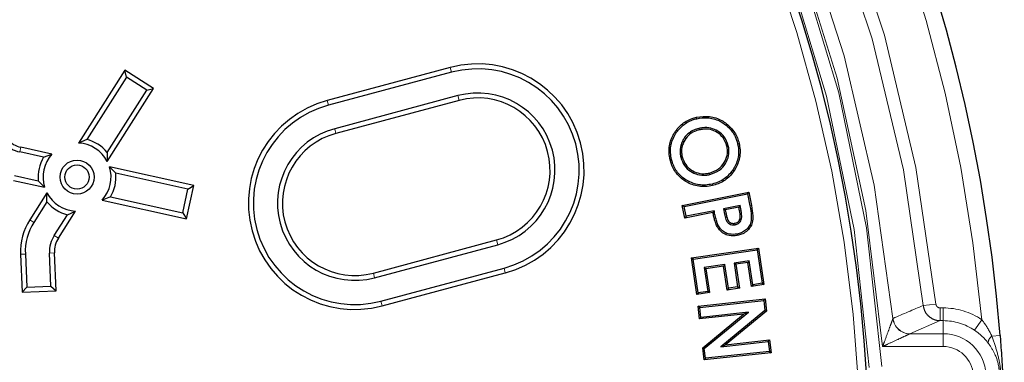
# Model space of a CAD drawing. Units: millimetres. Extents: x 15 to 495, y -382 to 292.
# Drawn here: x 161 to 167, y 114 to 116 of the extents above; entities that cross this region are included whole.
import ezdxf

# ---------------------------------------------------------------- set-up
doc = ezdxf.new("R2010")
doc.units = ezdxf.units.MM
doc.linetypes.add('SLD-Phantom', pattern=[12.7, 6.35, -1.27, 1.27, -1.27, 1.27, -1.27])
doc.linetypes.add('SLD-Solid', pattern=[0])

msp = doc.modelspace()

# ---------------------------------------------------------------- linework, layer by layer
at = {"color": 7, "linetype": 'SLD-Solid', "lineweight": 25}
for p, q in [((161.9104, 115.9743), (161.6316, 115.5366)), ((161.9194, 115.9336), (161.9104, 115.9743)), ((162.0827, 115.8646), (161.9104, 115.9743)), ((163.8653, 115.9905), (163.1253, 115.7922)), ((163.873, 115.962), (163.1329, 115.7637)), ((161.9194, 115.9336), (161.6808, 115.5589)), ((162.042, 115.8555), (161.9194, 115.9336)), ((161.8033, 115.4809), (162.042, 115.8555)), ((161.8039, 115.4268), (162.0827, 115.8646)), ((162.042, 115.8555), (162.0827, 115.8646)), ((163.9106, 115.8216), (163.1706, 115.6233)), ((163.9182, 115.7931), (163.1782, 115.5948)), ((165.3464, 115.6834), (165.3443, 115.6922)), ((165.3588, 115.6249), (165.3609, 115.6161)), ((161.6808, 115.5589), (161.6316, 115.5366)), ((165.2602, 115.5486), (165.2683, 115.5446)), ((165.5915, 115.5331), (165.6003, 115.5352)), ((161.4214, 115.4515), (161.2781, 115.4833)), ((161.472, 115.4705), (161.2845, 115.5121)), ((161.8033, 115.4809), (161.8039, 115.4268)), ((165.5353, 115.5206), (165.5266, 115.5186)), ((161.4214, 115.4515), (161.472, 115.4705)), ((165.1943, 115.4386), (165.1856, 115.4366)), ((165.2496, 115.4518), (165.2583, 115.4538)), ((161.8553, 115.3553), (161.8175, 115.3939)), ((162.3242, 115.2816), (161.8175, 115.3939)), ((162.289, 115.2592), (161.8553, 115.3553)), ((165.4248, 115.3481), (165.4227, 115.3568)), ((161.2403, 115.3126), (161.4278, 115.2711)), ((161.2467, 115.3414), (161.39, 115.3096)), ((161.39, 115.3096), (161.4278, 115.2711)), ((161.4414, 115.2382), (161.3382, 115.0762)), ((161.442, 115.1841), (161.4414, 115.2382)), ((162.2576, 115.1173), (162.289, 115.2592)), ((162.28, 115.0821), (162.3242, 115.2816)), ((162.289, 115.2592), (162.3242, 115.2816)), ((165.259, 115.1621), (165.6579, 115.2417)), ((165.438, 115.2902), (165.4401, 115.2815)), ((165.6508, 115.2311), (165.6579, 115.2417)), ((165.6579, 115.2417), (165.674, 115.1612)), ((161.442, 115.1841), (161.3631, 115.0603)), ((161.8239, 115.2135), (161.7733, 115.1945)), ((161.7733, 115.1945), (162.28, 115.0821)), ((161.8239, 115.2135), (162.2576, 115.1173)), ((165.2696, 115.155), (165.6508, 115.2311)), ((165.6508, 115.2311), (165.6651, 115.1595)), ((161.5105, 114.9664), (161.6137, 115.1284)), ((161.5645, 115.106), (161.6137, 115.1284)), ((162.2576, 115.1173), (162.28, 115.0821)), ((165.2696, 115.155), (165.259, 115.1621)), ((165.2742, 115.0861), (165.259, 115.1621)), ((165.2813, 115.0967), (165.2696, 115.155)), ((165.4432, 115.1198), (165.2742, 115.0861)), ((165.4502, 115.1304), (165.2813, 115.0967)), ((165.4502, 115.1304), (165.4432, 115.1198)), ((165.6058, 115.1615), (165.5066, 115.1417)), ((165.5066, 115.1417), (165.5132, 115.1087)), ((165.5066, 115.1417), (165.5172, 115.1347)), ((165.5988, 115.151), (165.5172, 115.1347)), ((165.5172, 115.1347), (165.522, 115.1105)), ((165.6058, 115.1615), (165.5988, 115.151)), ((165.603, 115.1296), (165.5988, 115.151)), ((165.6119, 115.1313), (165.6058, 115.1615)), ((161.4857, 114.9822), (161.5645, 115.106)), ((165.2813, 115.0967), (165.2742, 115.0861)), ((165.6133, 115.0768), (165.6048, 115.0797)), ((165.5766, 115.0463), (165.5748, 115.0551)), ((163.4029, 114.7562), (164.1429, 114.9545)), ((163.4105, 114.7277), (164.1506, 114.926)), ((165.3144, 114.8468), (165.7171, 114.9063)), ((165.3247, 114.8392), (165.7095, 114.8961)), ((165.7095, 114.8961), (165.7171, 114.9063)), ((165.7095, 114.8961), (165.7393, 114.6942)), ((165.7171, 114.9063), (165.7496, 114.6866)), ((161.2826, 114.8685), (161.2925, 114.6401)), ((161.312, 114.8698), (161.3207, 114.6709)), ((161.4659, 114.6772), (161.4572, 114.8761)), ((161.4966, 114.6491), (161.4867, 114.8774)), ((165.3247, 114.8392), (165.3144, 114.8468)), ((165.3469, 114.6271), (165.3144, 114.8468)), ((165.3545, 114.6373), (165.3247, 114.8392)), ((165.6609, 114.8293), (165.5703, 114.816)), ((165.6609, 114.8293), (165.6533, 114.8191)), ((165.6821, 114.6857), (165.6609, 114.8293)), ((163.4482, 114.5873), (164.1882, 114.7856)), ((165.5145, 114.8077), (165.3908, 114.7894)), ((165.3908, 114.7894), (165.412, 114.6458)), ((165.3908, 114.7894), (165.401, 114.7818)), ((165.507, 114.7975), (165.401, 114.7818)), ((165.401, 114.7818), (165.4222, 114.6382)), ((165.5145, 114.8077), (165.507, 114.7975)), ((165.5282, 114.6538), (165.507, 114.7975)), ((165.5357, 114.6641), (165.5145, 114.8077)), ((165.5703, 114.816), (165.5915, 114.6723)), ((165.5703, 114.816), (165.5805, 114.8084)), ((165.6533, 114.8191), (165.5805, 114.8084)), ((165.5805, 114.8084), (165.6017, 114.6647)), ((165.6745, 114.6754), (165.6533, 114.8191)), ((163.4558, 114.5588), (164.1958, 114.7571)), ((161.3207, 114.6709), (161.2925, 114.6401)), ((161.2925, 114.6401), (161.4966, 114.6491)), ((161.3207, 114.6709), (161.4659, 114.6772)), ((161.4659, 114.6772), (161.4966, 114.6491)), ((165.412, 114.6458), (165.3545, 114.6373)), ((165.412, 114.6458), (165.4222, 114.6382)), ((165.6017, 114.6647), (165.5282, 114.6538)), ((165.5357, 114.6641), (165.5282, 114.6538)), ((165.5915, 114.6723), (165.5357, 114.6641)), ((165.5915, 114.6723), (165.6017, 114.6647)), ((165.7496, 114.6866), (165.6745, 114.6754)), ((165.6821, 114.6857), (165.6745, 114.6754)), ((165.7393, 114.6942), (165.6821, 114.6857)), ((165.7393, 114.6942), (165.7496, 114.6866)), ((165.4222, 114.6382), (165.3469, 114.6271)), ((165.3545, 114.6373), (165.3469, 114.6271)), ((165.3544, 114.5565), (165.757, 114.6002)), ((165.3643, 114.5485), (165.749, 114.5903)), ((165.749, 114.5903), (165.757, 114.6002)), ((165.749, 114.5903), (165.7555, 114.5307)), ((165.757, 114.6002), (165.765, 114.5269)), ((165.3643, 114.5485), (165.3544, 114.5565)), ((165.3627, 114.4799), (165.3544, 114.5565)), ((165.3707, 114.4898), (165.3643, 114.5485)), ((165.7555, 114.5307), (165.4896, 114.3132)), ((165.765, 114.5269), (165.5188, 114.3254)), ((165.7555, 114.5307), (165.765, 114.5269)), ((165.6268, 114.5085), (165.3627, 114.4799)), ((165.3707, 114.4898), (165.3627, 114.4799)), ((165.6559, 114.5207), (165.3707, 114.4898)), ((165.3815, 114.3074), (165.6268, 114.5085)), ((165.3909, 114.3035), (165.6559, 114.5207)), ((165.6559, 114.5207), (165.6268, 114.5085)), ((165.5188, 114.3254), (165.7837, 114.3542)), ((165.7758, 114.3442), (165.7837, 114.3542)), ((165.7837, 114.3542), (165.792, 114.2775)), ((165.3909, 114.3035), (165.3815, 114.3074)), ((165.3894, 114.2338), (165.3815, 114.3074)), ((165.3974, 114.2438), (165.3909, 114.3035)), ((165.4896, 114.3132), (165.7758, 114.3442)), ((165.4896, 114.3132), (165.5188, 114.3254)), ((165.7758, 114.3442), (165.7821, 114.2855)), ((165.792, 114.2775), (165.3894, 114.2338)), ((165.3974, 114.2438), (165.3894, 114.2338)), ((165.7821, 114.2855), (165.3974, 114.2438)), ((165.7821, 114.2855), (165.792, 114.2775))]:
    msp.add_line(p, q, dxfattribs=at)
at = {"color": 8, "linetype": 'SLD-Phantom', "lineweight": 18}
for p, q in [((163.873, 115.962), (163.8653, 115.9905)), ((163.1329, 115.7637), (163.1253, 115.7922)), ((163.9106, 115.8216), (163.9182, 115.7931)), ((163.1706, 115.6233), (163.1782, 115.5948)), ((161.2781, 115.4833), (161.2845, 115.5121)), ((165.6119, 115.1313), (165.603, 115.1296)), ((165.6651, 115.1595), (165.674, 115.1612)), ((161.3631, 115.0603), (161.3382, 115.0762)), ((165.5132, 115.1087), (165.522, 115.1105)), ((161.4857, 114.9822), (161.5105, 114.9664)), ((164.1506, 114.926), (164.1429, 114.9545)), ((161.312, 114.8698), (161.2826, 114.8685)), ((161.4572, 114.8761), (161.4867, 114.8774)), ((164.1882, 114.7856), (164.1958, 114.7571)), ((163.4105, 114.7277), (163.4029, 114.7562)), ((163.4482, 114.5873), (163.4558, 114.5588)), ((166.7067, 114.5617), (166.7826, 114.5694)), ((166.808, 114.5465), (166.808, 114.47)), ((166.808, 114.5465), (166.8264, 114.5465)), ((166.8264, 114.5465), (166.8264, 114.47)), ((166.5247, 114.483), (166.5254, 114.4835)), ((166.808, 114.47), (166.6267, 114.3911)), ((166.8264, 114.47), (166.808, 114.47)), ((166.8264, 114.47), (166.8264, 114.3911)), ((167.0577, 114.4758), (167.0149, 114.4123)), ((166.6267, 114.3911), (166.626, 114.3909)), ((166.6267, 114.3911), (166.8264, 114.3911)), ((166.8264, 114.3911), (166.8264, 114.3145)), ((167.1191, 114.3776), (167.1682, 114.3814)), ((166.8264, 114.3145), (166.4626, 114.3145))]:
    msp.add_line(p, q, dxfattribs=at)
at = {"color": 7, "linetype": 'SLD-Solid', "lineweight": 25, "flags": 128}
for points in [[(165.4734, 115.0453), (165.471, 115.0441), (165.4686, 115.0428), (165.4654, 115.0412)], [(165.5877, 114.9905), (165.5882, 114.9879), (165.5887, 114.9852), (165.5894, 114.9817)]]:
    msp.add_lwpolyline(points, dxfattribs=at)
at = {"color": 7, "linetype": 'SLD-Solid', "lineweight": 25}
for centre, radius in [((157.4938, 113.6223), 10.7255), ((161.6226, 115.3325), 0.1021), ((161.6226, 115.3325), 0.0727)]:
    msp.add_circle(centre, radius, dxfattribs=at)
for centre, radius, start, end in [((148.8421, 118.6174), 23.6217, 350.85718, 60), ((157.4938, 113.6223), 13.4069, 6.01345, 83.98655), ((157.4938, 113.6223), 9.7041, 4.48687, 175.51313), ((157.4938, 113.6223), 8.8869, 270, 176.70521), ((148.8421, 118.6174), 28.0907, 220.47568, 0), ((164.0306, 115.3738), 0.6384, 285, 105), ((164.0306, 115.3738), 0.6089, 285, 105), ((164.0306, 115.3738), 0.4636, 285, 105), ((163.2906, 115.1755), 0.6384, 105, 285), ((164.0306, 115.3738), 0.4341, 285, 105), ((163.2906, 115.1755), 0.6089, 105, 285), ((163.2906, 115.1755), 0.4636, 105, 285), ((163.2906, 115.1755), 0.4341, 105, 285), ((161.3177, 115.6617), 0.1827, 222.5, 257.5), ((161.3177, 115.6617), 0.1532, 222.5, 257.5), ((161.6226, 115.3325), 0.2043, 27.5, 87.5), ((161.6226, 115.3325), 0.2338, 39.39243, 75.60757), ((161.6226, 115.3325), 0.2338, 149.39243, 185.60757), ((161.6226, 115.3325), 0.2043, 137.5, 197.5), ((161.6226, 115.3325), 0.2043, 317.5, 17.5), ((161.6226, 115.3325), 0.2338, 329.39243, 5.60757), ((161.6226, 115.3325), 0.2043, 207.5, 267.5), ((161.6226, 115.3325), 0.2338, 219.39243, 255.60757), ((161.6397, 114.8841), 0.3575, 147.5, 182.5), ((161.6397, 114.8841), 0.328, 147.5, 182.5), ((161.6397, 114.8841), 0.1827, 147.5, 182.5), ((161.6397, 114.8841), 0.1532, 147.5, 182.5)]:
    msp.add_arc(centre, radius, start, end, dxfattribs=at)
at = {"color": 8, "linetype": 'SLD-Phantom', "lineweight": 18}
for centre, radius, start, end in [((157.4938, 113.6223), 9.6019, 5.09953, 174.90047), ((157.4938, 113.6223), 9.3369, 5.82206, 84.63554), ((157.4938, 113.6223), 9.2606, 5.82206, 84.63554), ((157.4938, 113.6223), 9.0717, 5.44412, 84.58315), ((157.4938, 113.6223), 8.9826, 3.64973, 86.35027), ((157.4938, 113.6223), 8.9954, 4.41364, 85.58636), ((157.4938, 113.6223), 8.9063, 3.64973, 86.35027), ((157.4938, 113.6223), 8.8358, 183.31374, 176.68626), ((82.1246, 310.4737), 213.3908, 293.298538, 293.351536), ((166.8264, 114.133), 0.4135, 55.9828, 90), ((166.6268, 114.4935), 0.1027, 185.89621, 269.54791), ((166.6272, 114.4934), 0.1023, 185.53071, 269.71852), ((166.8264, 114.133), 0.3369, 55.9828, 90), ((166.8264, 114.133), 0.2581, 3.13248, 90), ((167.1472, 114.3364), 0.0499, 124.25203, 181.62306), ((166.8264, 114.133), 0.1815, 3.13248, 90)]:
    msp.add_arc(centre, radius, start, end, dxfattribs=at)
at = {"color": 7, "linetype": 'SLD-Solid', "lineweight": 25}
for points, knots in [([(165.1856, 115.4366), (165.1832, 115.4504), (165.1783, 115.478), (165.1803, 115.5327), (165.2037, 115.5927), (165.2515, 115.6504), (165.3018, 115.6807), (165.3352, 115.6897), (165.3443, 115.6922)], [0, 0, 0, 0, 0.1259598, 0.2514016, 0.487267, 0.6889022, 0.9158544, 1, 1, 1, 1]), ([(165.1943, 115.4386), (165.192, 115.4517), (165.1874, 115.4778), (165.1891, 115.5299), (165.2112, 115.5874), (165.2568, 115.6428), (165.3051, 115.6722), (165.3375, 115.681), (165.3464, 115.6834)], [0, 0, 0, 0, 0.124381, 0.248246, 0.484723, 0.685606, 0.913856, 1, 1, 1, 1]), ([(165.3443, 115.6922), (165.3705, 115.6956), (165.4225, 115.7025), (165.4965, 115.677), (165.5544, 115.6307), (165.5876, 115.5801), (165.5972, 115.5461), (165.6003, 115.5352)], [0, 0, 0, 0, 0.2361421, 0.4679662, 0.6817517, 0.8980111, 1, 1, 1, 1]), ([(165.3464, 115.6834), (165.3672, 115.6865), (165.413, 115.6934), (165.4817, 115.6743), (165.5393, 115.6331), (165.5762, 115.5836), (165.5871, 115.5478), (165.5915, 115.5331)], [0, 0, 0, 0, 0.197068, 0.433051, 0.64876, 0.85606, 1, 1, 1, 1]), ([(165.3588, 115.6249), (165.3488, 115.6221), (165.3284, 115.6163), (165.297, 115.5979), (165.2737, 115.574), (165.2635, 115.5547), (165.2602, 115.5486)], [0, 0, 0, 0, 0.241875, 0.492211, 0.8384, 1, 1, 1, 1]), ([(165.3609, 115.6161), (165.3509, 115.6133), (165.3271, 115.6064), (165.2921, 115.5838), (165.2764, 115.558), (165.2683, 115.5446)], [0, 0, 0, 0, 0.258235, 0.615916, 1, 1, 1, 1]), ([(165.5353, 115.5206), (165.5289, 115.5392), (165.5166, 115.5744), (165.4756, 115.6098), (165.4304, 115.629), (165.3901, 115.6311), (165.3667, 115.6265), (165.3588, 115.6249)], [0, 0, 0, 0, 0.254869, 0.481834, 0.686831, 0.894035, 1, 1, 1, 1]), ([(165.5266, 115.5186), (165.5206, 115.5359), (165.5092, 115.5687), (165.471, 115.6018), (165.4287, 115.62), (165.3907, 115.6221), (165.3686, 115.6177), (165.3609, 115.6161)], [0, 0, 0, 0, 0.252337, 0.479464, 0.683532, 0.890649, 1, 1, 1, 1]), ([(165.2602, 115.5486), (165.2566, 115.54), (165.247, 115.5174), (165.2436, 115.4836), (165.248, 115.4601), (165.2496, 115.4518)], [0, 0, 0, 0, 0.279812, 0.7418934, 1, 1, 1, 1]), ([(165.2683, 115.5446), (165.265, 115.5367), (165.256, 115.5157), (165.2527, 115.4839), (165.2568, 115.4618), (165.2583, 115.4538)], [0, 0, 0, 0, 0.27658, 0.737061, 1, 1, 1, 1]), ([(165.5915, 115.5331), (165.5947, 115.5122), (165.6017, 115.4668), (165.5806, 115.4008), (165.5403, 115.342), (165.4896, 115.3052), (165.4519, 115.2942), (165.438, 115.2902)], [0, 0, 0, 0, 0.19715, 0.428881, 0.63091, 0.864146, 1, 1, 1, 1]), ([(165.6003, 115.5352), (165.6026, 115.5224), (165.607, 115.4968), (165.6052, 115.4458), (165.584, 115.3872), (165.5395, 115.3282), (165.4873, 115.2946), (165.4516, 115.2847), (165.4401, 115.2815)], [0, 0, 0, 0, 0.116979, 0.233552, 0.456298, 0.666712, 0.891807, 1, 1, 1, 1]), ([(165.4227, 115.3568), (165.4415, 115.3634), (165.4767, 115.3756), (165.5119, 115.4166), (165.5308, 115.4611), (165.5312, 115.4964), (165.5274, 115.5148), (165.5266, 115.5186)], [0, 0, 0, 0, 0.275645, 0.515717, 0.735419, 0.945511, 1, 1, 1, 1]), ([(165.4248, 115.3481), (165.4449, 115.3551), (165.4823, 115.3681), (165.5198, 115.4119), (165.5398, 115.4592), (165.5403, 115.4969), (165.5362, 115.5166), (165.5353, 115.5206)], [0, 0, 0, 0, 0.276082, 0.515196, 0.734781, 0.94508, 1, 1, 1, 1]), ([(165.4401, 115.2815), (165.4264, 115.2791), (165.3991, 115.2743), (165.3447, 115.2762), (165.284, 115.2991), (165.2261, 115.3457), (165.1968, 115.3956), (165.188, 115.4275), (165.1856, 115.4366)], [0, 0, 0, 0, 0.125758, 0.251051, 0.489602, 0.69929, 0.915139, 1, 1, 1, 1]), ([(165.438, 115.2902), (165.4249, 115.2879), (165.3988, 115.2833), (165.3467, 115.2851), (165.2886, 115.307), (165.2331, 115.3516), (165.2051, 115.3994), (165.1967, 115.43), (165.1943, 115.4386)], [0, 0, 0, 0, 0.125563, 0.250656, 0.489872, 0.699227, 0.915156, 1, 1, 1, 1]), ([(165.2496, 115.4518), (165.2557, 115.4342), (165.2674, 115.4005), (165.3066, 115.366), (165.3512, 115.3453), (165.3923, 115.3417), (165.4167, 115.3465), (165.4248, 115.3481)], [0, 0, 0, 0, 0.243786, 0.466041, 0.67038, 0.890688, 1, 1, 1, 1]), ([(165.2583, 115.4538), (165.264, 115.4374), (165.2749, 115.406), (165.3115, 115.3737), (165.3532, 115.3543), (165.3919, 115.3508), (165.415, 115.3553), (165.4227, 115.3568)], [0, 0, 0, 0, 0.242074, 0.464032, 0.667549, 0.888399, 1, 1, 1, 1]), ([(165.4654, 115.0412), (165.4617, 115.0503), (165.4548, 115.0675), (165.4486, 115.0941), (165.445, 115.1113), (165.4432, 115.1198)], [0, 0, 0, 0, 0.357465, 0.678391, 1, 1, 1, 1]), ([(165.4734, 115.0453), (165.4699, 115.0541), (165.4627, 115.0722), (165.4562, 115.101), (165.4522, 115.1206), (165.4502, 115.1304)], [0, 0, 0, 0, 0.321169, 0.660201, 1, 1, 1, 1]), ([(165.6651, 115.1595), (165.6689, 115.139), (165.6747, 115.107), (165.6734, 115.0641), (165.6609, 115.0344), (165.64, 115.0119), (165.6146, 114.9972), (165.5961, 114.9926), (165.5877, 114.9905)], [0, 0, 0, 0, 0.291492, 0.455403, 0.594471, 0.733637, 0.878673, 1, 1, 1, 1]), ([(165.674, 115.1612), (165.6777, 115.1407), (165.6838, 115.1073), (165.6824, 115.0617), (165.6681, 115.0287), (165.6448, 115.004), (165.6173, 114.9885), (165.5978, 114.9837), (165.5894, 114.9817)], [0, 0, 0, 0, 0.273519, 0.44732, 0.591696, 0.736103, 0.886835, 1, 1, 1, 1]), ([(165.6048, 115.0797), (165.6058, 115.0849), (165.6079, 115.0958), (165.6061, 115.1126), (165.604, 115.1239), (165.603, 115.1296)], [0, 0, 0, 0, 0.313751, 0.654637, 1, 1, 1, 1]), ([(165.6133, 115.0768), (165.6145, 115.0819), (165.6168, 115.0922), (165.6154, 115.1106), (165.6132, 115.1235), (165.6119, 115.1313)], [0, 0, 0, 0, 0.285492, 0.569097, 1, 1, 1, 1]), ([(165.5132, 115.1087), (165.5153, 115.0982), (165.5186, 115.0823), (165.5282, 115.0622), (165.5407, 115.0509), (165.5556, 115.0452), (165.5678, 115.0448), (165.5746, 115.0459), (165.5766, 115.0463)], [0, 0, 0, 0, 0.314233, 0.479603, 0.646199, 0.797786, 0.94201, 1, 1, 1, 1]), ([(165.522, 115.1105), (165.5241, 115.0998), (165.527, 115.0849), (165.536, 115.0673), (165.5457, 115.0586), (165.5575, 115.0542), (165.5675, 115.0539), (165.573, 115.0548), (165.5748, 115.0551)], [0, 0, 0, 0, 0.3706694, 0.517639, 0.6654709, 0.8064651, 0.9394844, 1, 1, 1, 1]), ([(165.5748, 115.0551), (165.5796, 115.0564), (165.5883, 115.0588), (165.5985, 115.0671), (165.6029, 115.0746), (165.6046, 115.079), (165.6048, 115.0797)], [0, 0, 0, 0, 0.366939, 0.65486, 0.942867, 1, 1, 1, 1]), ([(165.5766, 115.0463), (165.5835, 115.0483), (165.5951, 115.0518), (165.6076, 115.0637), (165.6114, 115.0724), (165.6133, 115.0768)], [0, 0, 0, 0, 0.430236, 0.716281, 1, 1, 1, 1]), ([(165.5894, 114.9817), (165.5726, 114.9798), (165.5444, 114.9767), (165.5072, 114.9923), (165.4816, 115.0138), (165.4706, 115.0324), (165.4654, 115.0412)], [0, 0, 0, 0, 0.335693, 0.565106, 0.793739, 1, 1, 1, 1]), ([(165.5877, 114.9905), (165.5723, 114.9888), (165.5464, 114.9858), (165.5123, 114.9999), (165.4886, 115.0197), (165.4783, 115.037), (165.4734, 115.0453)], [0, 0, 0, 0, 0.333892, 0.56127, 0.787853, 1, 1, 1, 1]), ([(167.1682, 114.3814), (167.1683, 114.3791), (167.1703, 114.3545), (167.1738, 114.3073), (167.1776, 114.2497), (167.1808, 114.1984), (167.1825, 114.1679), (167.1834, 114.1526)], [0, 0, 0, 0, 0.0297423, 0.3158448, 0.6087806, 0.8029708, 1, 1, 1, 1])]:
    msp.add_open_spline(points, degree=3, knots=knots, dxfattribs=at)
at = {"color": 8, "linetype": 'SLD-Phantom', "lineweight": 18}
for points, knots in [([(166.808, 114.47), (166.8039, 114.4701), (166.7883, 114.4708), (166.762, 114.479), (166.734, 114.4993), (166.7135, 114.5279), (166.709, 114.5504), (166.7067, 114.5617)], [0, 0, 0, 0, 0.083842, 0.313041, 0.541921, 0.770953, 1, 1, 1, 1]), ([(166.808, 114.5465), (166.807, 114.5466), (166.8031, 114.5467), (166.7965, 114.5487), (166.7894, 114.5538), (166.7843, 114.561), (166.7832, 114.5666), (166.7826, 114.5694)], [0, 0, 0, 0, 0.084014, 0.313493, 0.54236, 0.771181, 1, 1, 1, 1]), ([(166.4626, 114.3145), (166.4627, 114.3147), (166.4665, 114.3249), (166.4784, 114.357), (166.4956, 114.4036), (166.5115, 114.4468), (166.5195, 114.4688), (166.5233, 114.4792), (166.5242, 114.4816), (166.5247, 114.483)], [0, 0, 0, 0, 0.002146, 0.161499, 0.506103, 0.741402, 0.881621, 0.931038, 1, 1, 1, 1]), ([(167.0577, 114.4758), (167.0619, 114.4707), (167.0866, 114.4405), (167.1043, 114.4062), (167.1191, 114.3776)], [0, 0, 0, 0, 0.166898, 1, 1, 1, 1]), ([(167.0973, 114.335), (167.0879, 114.3464), (167.0686, 114.3696), (167.0394, 114.3951), (167.0205, 114.4084), (167.0149, 114.4123)], [0, 0, 0, 0, 0.406112, 0.826128, 1, 1, 1, 1]), ([(166.626, 114.3909), (166.6246, 114.3902), (166.6223, 114.3891), (166.6123, 114.3844), (166.5908, 114.3743), (166.549, 114.3547), (166.5038, 114.3336), (166.4727, 114.3192), (166.4627, 114.3146), (166.4626, 114.3145)], [0, 0, 0, 0, 0.068439, 0.118215, 0.258637, 0.494383, 0.83893, 0.997862, 1, 1, 1, 1]), ([(167.1191, 114.3776), (167.1295, 114.3474), (167.1503, 114.2865), (167.1682, 114.2107), (167.1718, 114.1652), (167.1728, 114.152)], [0, 0, 0, 0, 0.412227, 0.829224, 1, 1, 1, 1]), ([(167.1649, 114.1516), (167.164, 114.1621), (167.1604, 114.204), (167.1409, 114.2697), (167.1107, 114.315), (167.0973, 114.335)], [0, 0, 0, 0, 0.159073, 0.62856, 1, 1, 1, 1])]:
    msp.add_open_spline(points, degree=3, knots=knots, dxfattribs=at)

doc.saveas('drawing.dxf')
